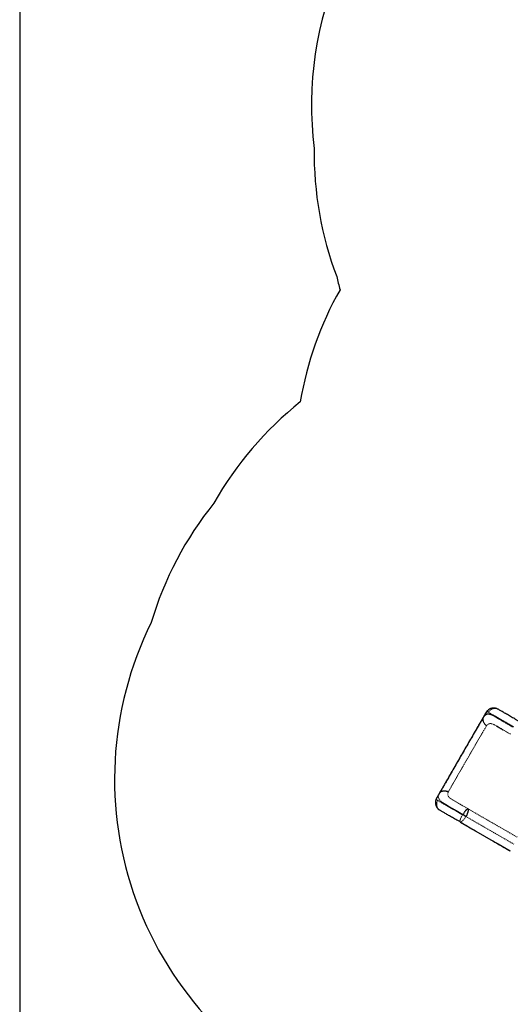
# Model space of a CAD drawing. Units: millimetres. Extents: x 607 to 1066, y -24 to 493.
# Drawn here: x 623 to 723, y 115 to 316 of the extents above; entities that cross this region are included whole.
import ezdxf

# ---------------------------------------------------------------- set-up
doc = ezdxf.new("R2010")
doc.units = ezdxf.units.MM
doc.linetypes.add('PHANTOM', pattern=[0.0127, 0.00635, -0.00127, 0.00127, -0.00127, 0.00127, -0.00127])
for name, color, linetype in [('CONTOUR', 7, 'Continuous'), ('PRINCIPAL', 7, 'Continuous'), ('VUE NUAGE', 7, 'Continuous')]:
    doc.layers.add(name, color=color, linetype=linetype)

msp = doc.modelspace()

# ---------------------------------------------------------------- linework, layer by layer
at = {"layer": 'CONTOUR', "linetype": 'Continuous', "lineweight": 25}
for p, q in [((717.95, 174.51), (717.42, 173.61)), ((708.44, 158.04), (707.9, 157.1)), ((708.52, 154.61), (708.58, 154.57)), ((712.71, 152.18), (712.7, 152.18)), ((712.71, 152.18), (719.87, 148.05)), ((720.4, 147.74), (722.89, 146.3))]:
    msp.add_line(p, q, dxfattribs=at)
at = {"layer": 'CONTOUR', "linetype": 'PHANTOM', "lineweight": 18}
for p, q in [((714.32, 154.86), (724.35, 149.07)), ((723.61, 147.68), (713.86, 153.31))]:
    msp.add_line(p, q, dxfattribs=at)
at = {"layer": 'CONTOUR', "linetype": 'Continuous', "lineweight": 25}
for points, knots in [([(718.13, 174.75), (718.1, 174.72), (718.03, 174.65), (717.98, 174.56), (717.95, 174.51)], [0, 0, 0, 0, 0.382557, 1, 1, 1, 1]), ([(718.45, 174.55), (718.42, 174.57), (718.37, 174.6), (718.29, 174.63), (718.22, 174.65), (718.16, 174.64), (718.12, 174.63), (718.09, 174.62), (718.06, 174.61), (718.03, 174.59), (718, 174.56), (717.97, 174.53), (717.95, 174.52), (717.95, 174.51)], [0, 0, 0, 0, 0.139919, 0.280045, 0.421106, 0.559564, 0.620872, 0.682204, 0.745594, 0.806597, 0.870096, 0.936076, 1, 1, 1, 1]), ([(720.37, 175.17), (720.33, 175.19), (720.25, 175.24), (720.12, 175.29), (720, 175.33), (719.87, 175.36), (719.74, 175.39), (719.6, 175.4), (719.48, 175.4), (719.37, 175.4), (719.25, 175.38), (719.11, 175.36), (718.96, 175.32), (718.81, 175.26), (718.69, 175.2), (718.61, 175.15), (718.53, 175.11), (718.45, 175.05), (718.35, 174.97), (718.24, 174.87), (718.16, 174.79), (718.13, 174.75)], [0, 0, 0, 0, 0.049539, 0.097997, 0.147093, 0.184928, 0.248161, 0.296845, 0.342794, 0.388856, 0.435702, 0.484809, 0.55397, 0.620613, 0.677575, 0.704448, 0.741171, 0.789175, 0.848366, 0.919396, 1, 1, 1, 1]), ([(720.43, 175.15), (720.41, 175.15), (720.39, 175.17), (720.37, 175.17), (720.37, 175.17)], [0, 0, 0, 0, 0.6624493, 1, 1, 1, 1]), ([(724.8, 172.62), (724.64, 172.71), (724.31, 172.9), (723.83, 173.18), (723.37, 173.45), (722.92, 173.71), (722.5, 173.95), (722.1, 174.18), (721.73, 174.39), (721.4, 174.59), (721.1, 174.76), (720.83, 174.91), (720.61, 175.04), (720.49, 175.11), (720.43, 175.15)], [0, 0, 0, 0, 0.083086, 0.166534, 0.250046, 0.333404, 0.416525, 0.499693, 0.583238, 0.666675, 0.749773, 0.833038, 0.916469, 1, 1, 1, 1]), ([(717.42, 173.61), (717.38, 173.53), (717.3, 173.39), (717.16, 173.15), (717.01, 172.89), (716.85, 172.62), (716.69, 172.33), (716.51, 172.03), (716.34, 171.72), (716.15, 171.4), (715.96, 171.07), (715.76, 170.73), (715.56, 170.38), (715.33, 169.97), (715.06, 169.51), (714.75, 168.98), (714.45, 168.46), (714.15, 167.94), (713.85, 167.41), (713.54, 166.88), (713.24, 166.36), (712.92, 165.81), (712.59, 165.24), (712.25, 164.65), (711.9, 164.04), (711.55, 163.44), (711.2, 162.83), (710.86, 162.24), (710.55, 161.7), (710.27, 161.22), (710.03, 160.81), (709.8, 160.4), (709.57, 160.01), (709.37, 159.65), (709.18, 159.33), (709.02, 159.04), (708.86, 158.77), (708.71, 158.51), (708.56, 158.26), (708.48, 158.11), (708.44, 158.04)], [0, 0, 0, 0, 0.020827, 0.041631, 0.062465, 0.08323, 0.104339, 0.124963, 0.145697, 0.166256, 0.187338, 0.207886, 0.228718, 0.25018, 0.281578, 0.312833, 0.344011, 0.375169, 0.406349, 0.437556, 0.46957, 0.500006, 0.535575, 0.570721, 0.60595, 0.643627, 0.678764, 0.714155, 0.749756, 0.775263, 0.800454, 0.825446, 0.850184, 0.875055, 0.895679, 0.916702, 0.937537, 0.958395, 0.979363, 1, 1, 1, 1]), ([(717.95, 174.51), (717.92, 174.46), (717.86, 174.37), (717.75, 174.18), (717.63, 173.96), (717.48, 173.71), (717.33, 173.44), (717.15, 173.14), (716.97, 172.81), (716.77, 172.47), (716.56, 172.12), (716.35, 171.75), (716.13, 171.37), (715.99, 171.12), (715.91, 170.99)], [0, 0, 0, 0, 0.083259, 0.166662, 0.250008, 0.333318, 0.416696, 0.499994, 0.583289, 0.666673, 0.749988, 0.833326, 0.916697, 1, 1, 1, 1]), ([(717.42, 173.61), (717.41, 173.57), (717.37, 173.5), (717.33, 173.39), (717.3, 173.27), (717.29, 173.13), (717.3, 172.98), (717.33, 172.82), (717.39, 172.63), (717.49, 172.43), (717.63, 172.23), (717.78, 172.08), (717.93, 171.95), (718.03, 171.88), (718.09, 171.85)], [0, 0, 0, 0, 0.0660011, 0.131786, 0.1970513, 0.2615838, 0.3460709, 0.4285457, 0.5096199, 0.6302385, 0.7520052, 0.8342323, 0.9170003, 1, 1, 1, 1]), ([(723.41, 171.54), (723.33, 171.59), (723.18, 171.68), (722.97, 171.8), (722.79, 171.9), (722.64, 171.99), (722.52, 172.06), (722.43, 172.11), (722.37, 172.15), (722.32, 172.17), (722.28, 172.2), (722.23, 172.22), (722.19, 172.25), (722.14, 172.28), (722.09, 172.3), (722.05, 172.33), (721.93, 172.4), (721.68, 172.54), (721.37, 172.72), (721.05, 172.91), (720.77, 173.07), (720.5, 173.23), (720.26, 173.37), (720.04, 173.5), (719.82, 173.63), (719.61, 173.75), (719.4, 173.86), (719.21, 173.96), (719.02, 174.04), (718.84, 174.1), (718.66, 174.14), (718.5, 174.17), (718.33, 174.17), (718.15, 174.14), (717.98, 174.08), (717.85, 174.01), (717.75, 173.94), (717.69, 173.89), (717.63, 173.83), (717.57, 173.77), (717.51, 173.7), (717.46, 173.64), (717.43, 173.61), (717.43, 173.61), (717.42, 173.61)], [0, 0, 0, 0, 0.027375, 0.051393, 0.072055, 0.08936, 0.103308, 0.1139, 0.121134, 0.125011, 0.130612, 0.136213, 0.141815, 0.147416, 0.153017, 0.158618, 0.164219, 0.195024, 0.250024, 0.281643, 0.3236, 0.360744, 0.395897, 0.428595, 0.464997, 0.499942, 0.535642, 0.571518, 0.607361, 0.642977, 0.678567, 0.714334, 0.749808, 0.793831, 0.837323, 0.880785, 0.897893, 0.91562, 0.932548, 0.949716, 0.967537, 0.98453, 0.992266, 1, 1, 1, 1]), ([(715.91, 170.99), (715.66, 170.56), (715.16, 169.69), (714.41, 168.39), (713.66, 167.08), (712.9, 165.78), (712.15, 164.48), (711.4, 163.17), (710.65, 161.87), (710.15, 161), (709.9, 160.57)], [0, 0, 0, 0, 0.125, 0.25, 0.374987, 0.5, 0.625011, 0.75, 0.875, 1, 1, 1, 1]), ([(720.1, 171.73), (720.12, 171.72), (720.15, 171.71), (720.21, 171.67), (720.27, 171.64), (720.34, 171.6), (720.43, 171.54), (720.55, 171.47), (720.71, 171.38), (720.9, 171.27), (721.13, 171.14), (721.3, 171.04), (721.39, 170.99)], [0, 0, 0, 0, 0.075187, 0.146315, 0.189358, 0.240211, 0.305737, 0.403267, 0.521515, 0.66031, 0.819586, 1, 1, 1, 1]), ([(720.3, 171.62), (720.28, 171.63), (720.21, 171.67), (720.15, 171.7), (720.12, 171.73)], [0, 0, 0, 0, 0.367681, 1, 1, 1, 1]), ([(709.9, 160.57), (709.82, 160.44), (709.68, 160.19), (709.47, 159.82), (709.26, 159.46), (709.05, 159.11), (708.86, 158.77), (708.68, 158.46), (708.51, 158.16), (708.35, 157.88), (708.23, 157.68), (708.16, 157.56), (708.14, 157.53), (708.14, 157.53)], [0, 0, 0, 0, 0.105253, 0.21056, 0.315786, 0.421004, 0.526324, 0.631559, 0.736701, 0.841964, 0.947094, 0.999787, 1, 1, 1, 1]), ([(710.28, 158.33), (710.25, 158.34), (710.21, 158.36), (710.14, 158.37), (710.07, 158.38), (709.99, 158.39), (709.91, 158.42), (709.82, 158.45), (709.7, 158.48), (709.55, 158.5), (709.37, 158.5), (709.23, 158.49), (709.1, 158.47), (709, 158.44), (708.91, 158.41), (708.83, 158.37), (708.76, 158.33), (708.68, 158.29), (708.62, 158.24), (708.56, 158.19), (708.52, 158.14), (708.48, 158.1), (708.45, 158.06), (708.44, 158.04)], [0, 0, 0, 0, 0.030737, 0.063179, 0.096206, 0.127338, 0.169361, 0.21228, 0.254457, 0.337608, 0.42216, 0.50361, 0.551833, 0.608885, 0.658253, 0.697128, 0.750785, 0.792567, 0.834068, 0.875438, 0.916959, 0.958563, 1, 1, 1, 1]), ([(707.8, 156.91), (707.78, 156.86), (707.75, 156.77), (707.71, 156.64), (707.69, 156.53), (707.67, 156.44), (707.66, 156.34), (707.65, 156.22), (707.65, 156.1), (707.66, 155.96), (707.68, 155.8), (707.71, 155.65), (707.76, 155.52), (707.81, 155.4), (707.86, 155.29), (707.92, 155.19), (707.98, 155.11), (708.04, 155.02), (708.13, 154.92), (708.23, 154.82), (708.36, 154.71), (708.47, 154.64), (708.52, 154.6)], [0, 0, 0, 0, 0.064183, 0.118069, 0.1611521, 0.1931039, 0.235336, 0.2769842, 0.3215192, 0.3734661, 0.4330713, 0.4917967, 0.5425409, 0.5858324, 0.6286049, 0.6728305, 0.7042788, 0.7444647, 0.7944657, 0.8539535, 0.9224136, 1, 1, 1, 1]), ([(707.9, 157.1), (707.87, 157.06), (707.84, 157), (707.81, 156.93), (707.8, 156.91)], [0, 0, 0, 0, 0.637395, 1, 1, 1, 1]), ([(708.13, 157.51), (708.11, 157.48), (708.06, 157.39), (708, 157.28), (707.93, 157.16), (707.9, 157.1), (707.88, 157.08)], [0, 0, 0, 0, 0.187003, 0.45834, 0.729747, 1, 1, 1, 1]), ([(712.68, 152.2), (712.53, 152.29), (712.22, 152.47), (711.77, 152.72), (711.33, 152.97), (710.92, 153.21), (710.52, 153.44), (710.15, 153.66), (709.81, 153.85), (709.5, 154.04), (709.21, 154.2), (708.96, 154.34), (708.75, 154.47), (708.63, 154.53), (708.58, 154.57)], [0, 0, 0, 0, 0.083244, 0.166662, 0.250009, 0.333333, 0.416694, 0.5, 0.583299, 0.666677, 0.749993, 0.833334, 0.916701, 1, 1, 1, 1]), ([(713.27, 153.73), (713.32, 153.81), (713.41, 153.96), (713.54, 154.16), (713.66, 154.33), (713.76, 154.46), (713.85, 154.57), (713.93, 154.66), (714, 154.73), (714.07, 154.78), (714.13, 154.83), (714.19, 154.87), (714.25, 154.89), (714.28, 154.88), (714.29, 154.88)], [0, 0, 0, 0, 0.117857, 0.237488, 0.318584, 0.401995, 0.487242, 0.552105, 0.616167, 0.681788, 0.747141, 0.830695, 0.917261, 1, 1, 1, 1]), ([(714.29, 154.88), (714.29, 154.87), (714.3, 154.86), (714.31, 154.84), (714.33, 154.81), (714.33, 154.77), (714.33, 154.72), (714.33, 154.68), (714.32, 154.63), (714.32, 154.58), (714.31, 154.53), (714.3, 154.46), (714.28, 154.37), (714.24, 154.24), (714.2, 154.08), (714.14, 153.92), (714.08, 153.76), (714.02, 153.61), (713.94, 153.46), (713.89, 153.36), (713.86, 153.31)], [0, 0, 0, 0, 0.046981, 0.094101, 0.141507, 0.193312, 0.23701, 0.278476, 0.318572, 0.347172, 0.387817, 0.437823, 0.477966, 0.558257, 0.642552, 0.728022, 0.794661, 0.862358, 0.931473, 1, 1, 1, 1]), ([(713.27, 153.73), (713.31, 153.7), (713.4, 153.65), (713.5, 153.58), (713.57, 153.54), (713.61, 153.5), (713.65, 153.48), (713.69, 153.45), (713.71, 153.43), (713.73, 153.41), (713.75, 153.4), (713.76, 153.39), (713.76, 153.38), (713.76, 153.38), (713.76, 153.37), (713.76, 153.37)], [0, 0, 0, 0, 0.248414, 0.496813, 0.586426, 0.667214, 0.76176, 0.816437, 0.871549, 0.91585, 0.971651, 0.979709, 0.986411, 0.993102, 1, 1, 1, 1]), ([(713.86, 153.31), (713.83, 153.32), (713.8, 153.34), (713.77, 153.36), (713.76, 153.37), (713.76, 153.37), (713.76, 153.37), (713.76, 153.37)], [0, 0, 0, 0, 0.7301, 0.922582, 0.975674, 0.991433, 1, 1, 1, 1]), ([(712.66, 152.22), (712.66, 152.21), (712.68, 152.2), (712.7, 152.19), (712.7, 152.18)], [0, 0, 0, 0, 0.452781, 1, 1, 1, 1]), ([(712.66, 152.22), (712.66, 152.22), (712.66, 152.21), (712.67, 152.2), (712.68, 152.2), (712.68, 152.2)], [0, 0, 0, 0, 0.0619368, 0.8381562, 1, 1, 1, 1]), ([(712.72, 152.18), (712.72, 152.18), (712.72, 152.18), (712.72, 152.18), (712.71, 152.18), (712.71, 152.18), (712.71, 152.18), (712.71, 152.18), (712.71, 152.18)], [0, 0, 0, 0, 0.244069, 0.652546, 0.823998, 0.986227, 0.99469, 1, 1, 1, 1]), ([(712.72, 152.17), (713.27, 151.86), (714.3, 151.26), (715.33, 150.67), (715.81, 150.39)], [0, 0, 0, 0, 0.532732, 1, 1, 1, 1]), ([(719.17, 148.45), (719.57, 148.22), (720.81, 147.5), (722.05, 146.79), (722.89, 146.3)], [0, 0, 0, 0, 0.323483, 1, 1, 1, 1])]:
    msp.add_open_spline(points, degree=3, knots=knots, dxfattribs=at)
at = {"layer": 'CONTOUR', "linetype": 'PHANTOM', "lineweight": 18}
for points, knots in [([(720.43, 175.15), (720.41, 175.16), (720.37, 175.18), (720.31, 175.21), (720.23, 175.24), (720.15, 175.27), (720.07, 175.29), (720, 175.3), (719.92, 175.32), (719.82, 175.32), (719.72, 175.33), (719.6, 175.32), (719.48, 175.3), (719.32, 175.26), (719.16, 175.2), (718.99, 175.11), (718.87, 175.03), (718.78, 174.96), (718.72, 174.9), (718.67, 174.85), (718.61, 174.79), (718.54, 174.69), (718.48, 174.6), (718.45, 174.55)], [0, 0, 0, 0, 0.027994, 0.060212, 0.09665, 0.139169, 0.177695, 0.203, 0.237519, 0.286665, 0.333537, 0.37546, 0.437322, 0.500345, 0.583685, 0.666962, 0.745537, 0.777507, 0.813219, 0.84176, 0.866958, 0.927163, 1, 1, 1, 1]), ([(723.62, 171.56), (723.48, 171.65), (723.2, 171.81), (722.78, 172.05), (722.36, 172.29), (721.94, 172.54), (721.5, 172.79), (721.18, 172.98), (720.96, 173.1), (720.85, 173.16), (720.75, 173.23), (720.64, 173.29), (720.53, 173.35), (720.36, 173.45), (720.13, 173.58), (719.85, 173.75), (719.57, 173.91), (719.31, 174.06), (719.06, 174.2), (718.83, 174.34), (718.62, 174.46), (718.51, 174.52), (718.45, 174.55)], [0, 0, 0, 0, 0.060129, 0.1209353, 0.1824189, 0.2445796, 0.3150005, 0.3862708, 0.4050812, 0.42395, 0.442877, 0.4618624, 0.480906, 0.500008, 0.5553845, 0.6127961, 0.6722428, 0.7337245, 0.7972411, 0.8627927, 0.930379, 1, 1, 1, 1]), ([(718.09, 171.85), (718.07, 171.82), (718.03, 171.75), (717.97, 171.66), (717.91, 171.55), (717.85, 171.45), (717.78, 171.34), (717.7, 171.2), (717.6, 171.03), (717.48, 170.84), (717.37, 170.65), (717.26, 170.46), (717.14, 170.25), (717, 170.03), (716.86, 169.78), (716.71, 169.51), (716.55, 169.25), (716.4, 168.99), (716.25, 168.73), (716.09, 168.46), (715.93, 168.18), (715.76, 167.89), (715.59, 167.58), (715.42, 167.29), (715.25, 167), (715.12, 166.78), (715.02, 166.61), (714.94, 166.46), (714.85, 166.3), (714.75, 166.13), (714.63, 165.93), (714.52, 165.73), (714.41, 165.55), (714.33, 165.41), (714.26, 165.29), (714.21, 165.2), (714.16, 165.11), (714.09, 164.99), (714, 164.84), (713.89, 164.64), (713.76, 164.42), (713.62, 164.18), (713.49, 163.94), (713.36, 163.72), (713.24, 163.51), (713.12, 163.31), (713, 163.1), (712.87, 162.88), (712.74, 162.65), (712.6, 162.42), (712.47, 162.18), (712.33, 161.95), (712.21, 161.73), (712.08, 161.51), (711.96, 161.3), (711.83, 161.07), (711.7, 160.85), (711.58, 160.63), (711.45, 160.41), (711.32, 160.18), (711.19, 159.96), (711.08, 159.77), (711, 159.62), (710.93, 159.5), (710.87, 159.39), (710.81, 159.29), (710.75, 159.19), (710.69, 159.08), (710.64, 158.98), (710.59, 158.89), (710.54, 158.8), (710.49, 158.72), (710.44, 158.64), (710.4, 158.56), (710.35, 158.48), (710.31, 158.41), (710.29, 158.36), (710.28, 158.33)], [0, 0, 0, 0, 0.0106783, 0.0212588, 0.0317336, 0.0420951, 0.0523359, 0.0624486, 0.0804683, 0.0968767, 0.1116807, 0.1248997, 0.1418908, 0.158585, 0.1752955, 0.1965928, 0.2145615, 0.2310513, 0.2504638, 0.2682287, 0.2880807, 0.3100246, 0.3276693, 0.3517944, 0.3714772, 0.3876197, 0.3970557, 0.4072395, 0.4181715, 0.4298515, 0.4437707, 0.4588893, 0.4710928, 0.4813052, 0.4895261, 0.4957554, 0.4999932, 0.508389, 0.519248, 0.53257, 0.5483545, 0.5659556, 0.5813408, 0.5976799, 0.6120789, 0.6245384, 0.6395808, 0.6554487, 0.6711225, 0.686778, 0.7042496, 0.7205549, 0.7356384, 0.7495024, 0.7656478, 0.7808514, 0.7965859, 0.8123773, 0.8252708, 0.8438776, 0.8613353, 0.8751161, 0.8861015, 0.8954442, 0.9031058, 0.911021, 0.9198473, 0.9285732, 0.9375376, 0.9463534, 0.953145, 0.9609543, 0.9687717, 0.9765932, 0.9844068, 0.9922066, 1, 1, 1, 1]), ([(720.12, 171.73), (720.08, 171.75), (719.96, 171.82), (719.76, 171.93), (719.52, 172.05), (719.3, 172.15), (719.08, 172.21), (718.89, 172.24), (718.73, 172.24), (718.58, 172.21), (718.46, 172.16), (718.37, 172.11), (718.29, 172.06), (718.22, 171.99), (718.15, 171.93), (718.11, 171.87), (718.09, 171.85)], [0, 0, 0, 0, 0.053892, 0.152969, 0.251796, 0.34989, 0.447386, 0.543437, 0.622029, 0.699758, 0.776483, 0.821722, 0.865637, 0.910216, 0.958802, 1, 1, 1, 1]), ([(722.95, 170.08), (722.81, 170.17), (722.52, 170.33), (722.1, 170.57), (721.7, 170.81), (721.34, 171.02), (721.02, 171.2), (720.74, 171.36), (720.5, 171.5), (720.36, 171.59), (720.3, 171.62)], [0, 0, 0, 0, 0.145981, 0.290986, 0.435495, 0.579348, 0.694083, 0.807774, 0.920633, 1, 1, 1, 1]), ([(707.9, 157.1), (707.89, 157.07), (707.86, 156.99), (707.86, 156.89), (707.88, 156.8), (707.93, 156.71), (708, 156.64), (708.07, 156.59), (708.1, 156.57)], [0, 0, 0, 0, 0.166037, 0.332868, 0.499999, 0.666031, 0.833115, 1, 1, 1, 1]), ([(708.1, 156.57), (708.07, 156.51), (708.01, 156.4), (707.95, 156.21), (707.91, 156.02), (707.89, 155.83), (707.9, 155.63), (707.93, 155.44), (707.98, 155.26), (708.06, 155.09), (708.16, 154.93), (708.28, 154.79), (708.4, 154.68), (708.49, 154.63), (708.52, 154.61)], [0, 0, 0, 0, 0.086125, 0.172283, 0.25841, 0.344543, 0.430669, 0.516788, 0.602902, 0.68901, 0.775112, 0.861197, 0.947307, 1, 1, 1, 1]), ([(708.1, 156.57), (708.16, 156.54), (708.27, 156.47), (708.48, 156.35), (708.7, 156.22), (708.91, 156.1), (709.08, 156), (709.21, 155.93), (709.34, 155.85), (709.48, 155.77), (709.62, 155.69), (709.76, 155.61), (709.9, 155.53), (710.11, 155.41), (710.39, 155.24), (710.76, 155.03), (711.14, 154.81), (711.53, 154.59), (711.92, 154.36), (712.33, 154.13), (712.73, 153.89), (713.01, 153.73), (713.15, 153.65)], [0, 0, 0, 0, 0.069369, 0.136776, 0.202219, 0.265699, 0.296707, 0.327224, 0.357249, 0.386784, 0.415827, 0.44438, 0.472442, 0.500012, 0.564914, 0.629129, 0.692658, 0.7555, 0.817655, 0.879123, 0.939905, 1, 1, 1, 1]), ([(708.44, 158.04), (708.41, 157.97), (708.35, 157.83), (708.29, 157.64), (708.26, 157.45), (708.26, 157.26), (708.29, 157.09), (708.35, 156.92), (708.45, 156.75), (708.57, 156.59), (708.73, 156.44), (708.91, 156.29), (709.12, 156.14), (709.37, 155.99), (709.64, 155.83), (709.97, 155.64), (710.32, 155.44), (710.72, 155.21), (710.99, 155.05), (711.16, 154.95), (711.21, 154.92), (711.27, 154.89), (711.33, 154.85), (711.39, 154.81), (711.46, 154.77), (711.59, 154.7), (711.77, 154.59), (712.03, 154.45), (712.3, 154.29), (712.6, 154.12), (712.92, 153.93), (713.15, 153.8), (713.27, 153.73)], [0, 0, 0, 0, 0.039446, 0.07943, 0.119904, 0.160583, 0.2015, 0.243077, 0.284763, 0.326581, 0.368962, 0.410479, 0.452139, 0.494752, 0.544351, 0.584605, 0.646228, 0.69657, 0.746913, 0.75306, 0.759695, 0.766817, 0.774425, 0.782521, 0.791104, 0.800173, 0.827624, 0.858756, 0.889665, 0.923508, 0.960287, 1, 1, 1, 1]), ([(710.28, 158.33), (710.26, 158.28), (710.21, 158.17), (710.18, 158.02), (710.16, 157.87), (710.17, 157.73), (710.21, 157.59), (710.27, 157.46), (710.35, 157.33), (710.46, 157.2), (710.61, 157.06), (710.83, 156.89), (711.1, 156.72), (711.32, 156.6), (711.55, 156.47), (711.78, 156.33), (712.03, 156.19), (712.28, 156.04), (712.59, 155.86), (712.96, 155.64), (713.4, 155.39), (713.85, 155.13), (714.16, 154.95), (714.32, 154.86)], [0, 0, 0, 0, 0.03476, 0.069801, 0.105092, 0.140608, 0.176391, 0.212775, 0.24983, 0.28754, 0.325762, 0.383944, 0.443989, 0.489778, 0.536083, 0.582441, 0.628743, 0.674941, 0.721154, 0.790625, 0.860419, 0.930298, 1, 1, 1, 1]), ([(714.32, 154.86), (714.31, 154.86), (714.31, 154.87), (714.3, 154.87), (714.29, 154.87), (714.29, 154.88), (714.29, 154.88), (714.29, 154.88)], [0, 0, 0, 0, 0.357474, 0.574347, 0.661788, 0.752287, 1, 1, 1, 1]), ([(713.15, 153.65), (713.13, 153.62), (713.09, 153.55), (713.03, 153.45), (712.98, 153.34), (712.93, 153.24), (712.88, 153.15), (712.84, 153.05), (712.8, 152.95), (712.76, 152.86), (712.73, 152.77), (712.7, 152.68), (712.67, 152.59), (712.65, 152.5), (712.63, 152.42), (712.63, 152.36), (712.63, 152.32), (712.63, 152.29), (712.64, 152.26), (712.65, 152.23), (712.65, 152.22), (712.66, 152.22)], [0, 0, 0, 0, 0.0536971, 0.1057004, 0.1629229, 0.2111273, 0.2648398, 0.3160246, 0.3687918, 0.4218768, 0.4743137, 0.5293212, 0.5972827, 0.6613417, 0.7272245, 0.7932746, 0.8345312, 0.8757292, 0.9185206, 0.9592558, 1, 1, 1, 1]), ([(713.86, 153.31), (713.84, 153.28), (713.82, 153.24), (713.78, 153.18), (713.75, 153.13), (713.72, 153.08), (713.68, 153.03), (713.63, 152.96), (713.58, 152.89), (713.51, 152.82), (713.45, 152.74), (713.39, 152.67), (713.32, 152.59), (713.23, 152.51), (713.14, 152.42), (713.06, 152.35), (712.99, 152.3), (712.94, 152.26), (712.89, 152.23), (712.84, 152.2), (712.8, 152.18), (712.76, 152.17), (712.73, 152.17), (712.72, 152.17), (712.72, 152.18)], [0, 0, 0, 0, 0.03775, 0.065281, 0.087213, 0.10629, 0.139956, 0.167048, 0.211564, 0.251741, 0.299708, 0.341576, 0.382747, 0.458202, 0.531062, 0.598733, 0.650539, 0.70242, 0.755199, 0.811653, 0.868578, 0.926485, 0.980897, 1, 1, 1, 1]), ([(713.76, 153.37), (713.76, 153.37), (713.76, 153.37), (713.76, 153.37), (713.75, 153.37), (713.74, 153.37), (713.71, 153.38), (713.65, 153.4), (713.55, 153.44), (713.38, 153.53), (713.23, 153.6), (713.15, 153.65)], [0, 0, 0, 0, 0.001684, 0.003517, 0.00795, 0.021069, 0.067305, 0.137138, 0.27763, 0.55906, 1, 1, 1, 1])]:
    msp.add_open_spline(points, degree=3, knots=knots, dxfattribs=at)
at = {"layer": 'PRINCIPAL'}
msp.add_line((622.97, 398.21), (622.97, -7.6), dxfattribs=at)
at = {"layer": 'VUE NUAGE'}
msp.add_lwpolyline([(688.52, 327.19, 0.134949), (682.93, 289.43, 0.092906), (687.54, 263.31, 0.00955), (688.21, 260.64, 0.084863), (680.09, 237.77, 0.094799), (662.53, 217.18, 0.096461), (649.74, 192.81, 0.429082), (685.7, 94.84, 0.114083), (715.41, 81.85, 0.141613), (754.28, 72.44, 0.0705), (774.48, 72.59, 0.196448), (811.07, 32.23, 0.059138), (825.76, 23.74, 0.245046), (891.78, 15.18, 0.545466), (974.79, 103.31, 0.004253), (974.89, 104.53, 0.046971), (976.3, 117.96, 0.046948), (976.74, 131.44, 0.049196), (976.22, 145.57, 0.051495), (974.62, 160.27, 0.258846), (952.99, 226.7, 0.323673), (924.3, 306.05, 0.135625), (895.49, 331.37, 0.036905)], format="xyb", dxfattribs=at)

doc.saveas('drawing.dxf')
